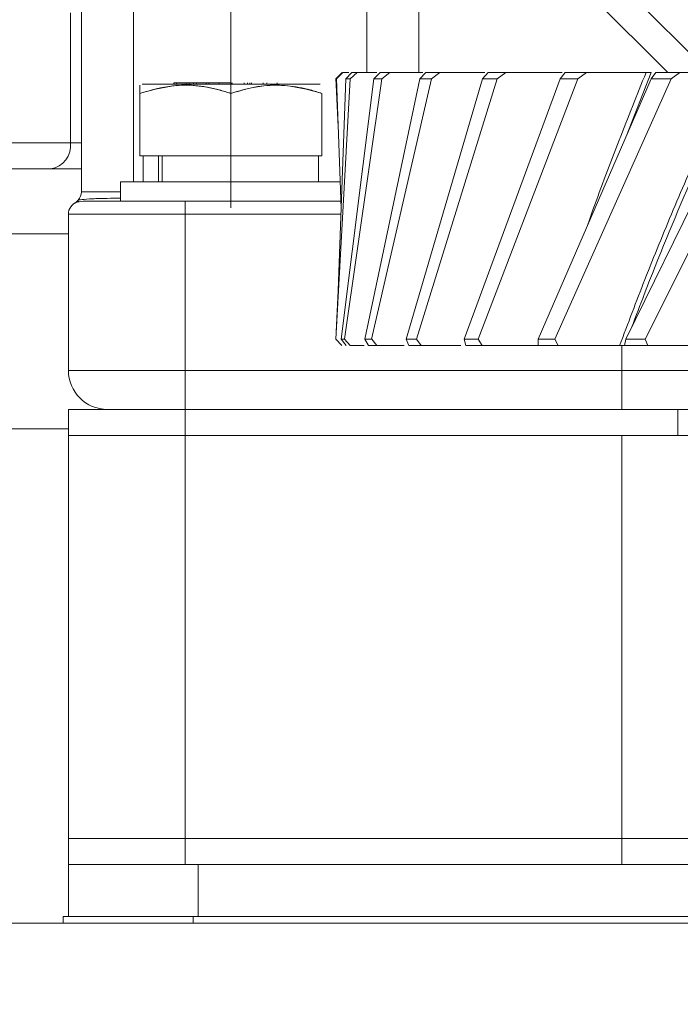
# Model space of a CAD drawing. Units: millimetres. Extents: x -248046 to 2523, y 0 to 1188.
# Drawn here: x 135 to 161, y 904 to 941 of the extents above; entities that cross this region are included whole.
import ezdxf

# ---------------------------------------------------------------- set-up
doc = ezdxf.new("R2010")
doc.units = ezdxf.units.MM
doc.linetypes.add('CENTERX2', pattern=[20.32, 12.7, -2.54, 2.54, -2.54])
doc.layers.add('1', color=3, linetype='Continuous')
doc.styles.add('SLDTEXTSTYLE1', font='TXT', dxfattribs={"width": 0.7})
doc.dimstyles.new('SLDDIMSTYLE1', dxfattribs={"dimtxt": 3.5, "dimasz": 5, "dimexe": 0, "dimexo": 0.0625, "dimgap": 0.875, "dimtad": 2, "dimlfac": 2, "dimrnd": 1e-09, "dimzin": 12, "dimdsep": 46, "dimtxsty": 'SLDTEXTSTYLE1', "dimsah": 1, "dimcen": 0.09, "dimadec": 0, "dimazin": 0, "dimtfac": 1, "dimtofl": 0, "dimtmove": 0, "dimatfit": 3, "dimfxl": 1, "dimfrac": 2, "dimtolj": 1, "dimtzin": 12, "dimarcsym": 0})
doc.dimstyles.new('SLDDIMSTYLE11', dxfattribs={"dimtxt": 3.5, "dimasz": 5, "dimexe": 0, "dimexo": 0.0625, "dimgap": 0.875, "dimtad": 0, "dimtih": 1, "dimtoh": 1, "dimlfac": 2, "dimrnd": 1e-09, "dimzin": 12, "dimdsep": 46, "dimtxsty": 'SLDTEXTSTYLE1', "dimsah": 1, "dimcen": 0, "dimadec": 0, "dimazin": 0, "dimtfac": 1, "dimtmove": 0, "dimatfit": 3, "dimfxl": 1, "dimfrac": 2, "dimtolj": 1, "dimtzin": 12, "dimarcsym": 0})
doc.dimstyles.new('SLDDIMSTYLE2', dxfattribs={"dimtxt": 3.5, "dimasz": 5, "dimexe": 0, "dimexo": 0.0625, "dimgap": 0.875, "dimtad": 2, "dimdec": 1, "dimlfac": 2, "dimrnd": 1e-09, "dimzin": 12, "dimdsep": 46, "dimtxsty": 'SLDTEXTSTYLE1', "dimsah": 1, "dimcen": 0.09, "dimadec": 0, "dimazin": 0, "dimtfac": 1, "dimtdec": 1, "dimtofl": 0, "dimtmove": 0, "dimatfit": 3, "dimfxl": 1, "dimfrac": 2, "dimtolj": 1, "dimtzin": 12, "dimarcsym": 0})

# ---------------------------------------------------------------- blocks, each defined once
blk = doc.blocks.new('*D184')
at = {"layer": '1', "color": 102, "transparency": 16777216}
for p, q in [((210.566, 1091.181), (35.109, 1091.181)), ((37.109, 849.181), (37.109, 1091.181)), ((90.292, 849.181), (35.109, 849.181))]:
    blk.add_line(p, q, dxfattribs=at)
for points in [[(37.109, 1091.181), (36.209, 1086.181), (38.009, 1086.181)], [(37.109, 849.181), (38.009, 854.181), (36.209, 854.181)]]:
    blk.add_solid(points, dxfattribs=at)
at = {"layer": '1', "color": 102, "transparency": 16777216, "insert": (32.598, 993.24), "char_height": 3.5, "attachment_point": 1, "rotation": 90, "style": 'SLDTEXTSTYLE1'}
blk.add_mtext('484', dxfattribs=at)
blk = doc.blocks.new('*D188')
at = {"layer": '1', "color": 102, "transparency": 16777216}
for p, q in [((201.816, 1091.181), (42.912, 1091.181)), ((44.912, 897.931), (44.912, 1091.181)), ((224.621, 897.931), (42.912, 897.931))]:
    blk.add_line(p, q, dxfattribs=at)
for points in [[(44.912, 1091.181), (44.012, 1086.181), (45.812, 1086.181)], [(44.912, 897.931), (45.812, 902.931), (44.012, 902.931)]]:
    blk.add_solid(points, dxfattribs=at)
at = {"layer": '1', "color": 102, "transparency": 16777216, "insert": (40.401, 1005.893), "char_height": 3.5, "attachment_point": 1, "rotation": 90, "style": 'SLDTEXTSTYLE1'}
blk.add_mtext('386,5', dxfattribs=at)
blk = doc.blocks.new('*D201')
at = {"layer": '1', "color": 102, "transparency": 16777216}
for p, q in [((144.916, 977.456), (128.777, 977.456)), ((162.707, 954.39), (144.916, 977.456)), ((168.815, 946.472), (162.707, 954.39)), ((168.815, 946.472), (176.144, 936.97))]:
    blk.add_line(p, q, dxfattribs=at)
for points in [[(162.707, 954.39), (160.366, 958.899), (158.941, 957.8)], [(168.815, 946.472), (171.156, 941.963), (172.581, 943.062)]]:
    blk.add_solid(points, dxfattribs=at)
at = {"layer": '1', "color": 102, "transparency": 16777216, "char_height": 3.5, "attachment_point": 1, "style": 'SLDTEXTSTYLE1'}
for s, insert in [('%%c', (130.365, 981.968)), ('20', (136.673, 981.968))]:
    blk.add_mtext(s, dxfattribs=dict(at, insert=insert))

msp = doc.modelspace()

# ---------------------------------------------------------------- linework, layer by layer
at = {"color": 8, "linetype": 'Continuous', "lineweight": 0}
for p, q in [((143.261204, 953.638632), (143.261204, 938.980889)), ((139.511208, 945.930887), (139.511208, 935.180884)), ((148.498702, 939.38249), (148.498702, 945.930887)), ((150.493937, 945.930887), (150.493937, 939.38249)), ((160.071607, 939.38249), (153.523209, 945.930887)), ((137.098099, 941.680882), (137.098099, 936.680887)), ((159.435573, 939.38249), (158.470402, 936.922494)), ((125.681187, 936.680887), (137.098099, 936.680887)), ((137.098099, 936.680887), (137.511204, 936.680887)), ((137.511204, 934.796911), (139.011199, 934.796911)), ((141.511197, 934.430886), (141.511197, 933.930885)), ((141.511197, 933.930885), (137.011195, 933.930885)), ((147.495734, 933.930885), (141.511197, 933.930885)), ((141.511197, 933.930885), (141.511197, 927.930888)), ((137.011195, 933.180887), (119.217465, 933.180887)), ((158.298793, 927.930888), (158.298793, 928.882491)), ((137.011195, 927.930888), (141.511197, 927.930888)), ((141.511197, 927.930888), (158.298793, 927.930888)), ((141.511197, 926.430885), (141.511197, 927.930888)), ((158.298793, 926.430885), (158.298793, 927.930888)), ((158.298793, 927.930888), (161.54332, 927.930888)), ((141.511197, 926.430885), (141.511197, 925.430883)), ((141.511197, 925.430883), (141.511197, 909.930889)), ((158.298793, 909.930889), (158.298793, 925.430883)), ((141.511197, 909.930889), (141.511197, 908.930887)), ((158.298793, 908.930887), (158.298793, 909.930889)), ((142.011205, 906.930883), (142.011205, 908.930887)), ((141.816209, 906.930883), (141.816209, 906.680886))]:
    msp.add_line(p, q, dxfattribs=at)
at = {"color": 7, "linetype": 'Continuous', "lineweight": 15}
for p, q in [((154.313776, 946.721453), (161.652746, 939.38249)), ((137.511204, 934.796911), (137.511204, 945.930887)), ((147.303524, 939.146187), (147.539708, 939.382482)), ((147.567193, 939.38249), (147.322717, 939.146485)), ((147.797229, 939.38249), (147.56717, 939.38249)), ((147.683049, 939.146187), (147.92155, 939.382482)), ((148.123863, 939.38249), (147.846977, 939.146485)), ((147.921542, 939.38249), (148.123848, 939.38249)), ((148.880931, 939.38249), (148.123841, 939.38249)), ((148.769173, 939.146187), (149.004395, 939.382482)), ((149.00438, 939.38249), (149.376782, 939.38249)), ((149.376782, 939.38249), (149.073976, 939.146485)), ((150.641667, 939.38249), (149.376767, 939.38249)), ((150.536428, 939.146187), (150.762851, 939.382482)), ((150.762836, 939.38249), (151.296611, 939.38249)), ((151.296603, 939.38249), (150.974969, 939.146485)), ((153.038087, 939.38249), (151.296581, 939.38249)), ((152.94339, 939.146187), (153.155717, 939.382482)), ((153.155695, 939.38249), (153.838324, 939.38249)), ((153.838309, 939.38249), (153.505395, 939.146485)), ((156.013864, 939.38249), (153.838294, 939.38249)), ((155.933651, 939.146187), (156.126897, 939.382482)), ((156.126867, 939.38249), (156.942355, 939.38249)), ((156.94234, 939.38249), (156.605939, 939.146485)), ((159.235108, 939.38249), (156.942318, 939.38249)), ((159.437108, 939.146187), (159.60675, 939.382482)), ((159.606713, 939.38249), (160.535949, 939.38249)), ((160.535927, 939.38249), (160.203921, 939.146485)), ((162.610861, 939.38249), (160.535904, 939.38249)), ((146.697487, 938.930888), (139.848153, 938.930888)), ((141.068752, 938.980889), (141.068752, 938.930888)), ((141.175906, 938.980889), (141.068752, 938.980889)), ((141.175906, 938.980889), (141.175906, 938.930888)), ((141.546066, 938.980889), (141.175906, 938.980889)), ((141.546066, 938.980889), (141.546066, 938.930888)), ((141.65322, 938.980889), (141.546066, 938.980889)), ((141.65322, 938.980889), (141.65322, 938.930888)), ((141.831021, 938.980889), (141.65322, 938.980889)), ((141.831021, 938.980889), (141.831021, 938.930888)), ((141.93816, 938.980889), (141.831021, 938.980889)), ((141.93816, 938.980889), (141.93816, 938.930888)), ((142.308335, 938.980889), (141.93816, 938.980889)), ((142.308335, 938.980889), (142.308335, 938.930888)), ((142.415474, 938.980889), (142.308335, 938.980889)), ((142.415474, 938.980889), (142.415474, 938.930888)), ((142.809461, 938.980889), (142.415474, 938.980889)), ((142.809461, 938.980889), (142.809461, 938.930888)), ((143.280635, 938.980889), (142.809461, 938.980889)), ((143.250922, 938.987132), (143.250922, 938.980889)), ((143.280635, 938.980889), (143.280635, 938.930888)), ((143.309573, 938.980889), (143.309573, 938.930888)), ((143.770124, 938.980889), (143.770124, 938.930888)), ((143.901552, 938.930888), (143.901552, 938.987132)), ((143.991778, 938.987132), (143.991778, 938.930888)), ((144.050429, 938.980889), (144.050429, 938.930888)), ((144.51098, 938.980889), (144.51098, 938.930888)), ((144.642423, 938.930888), (144.642423, 938.987132)), ((145.039822, 938.980889), (145.039822, 938.930888)), ((147.303517, 939.14621), (147.316749, 938.9035)), ((147.322717, 939.146508), (147.303524, 939.146187)), ((147.303696, 929.130118), (147.846977, 939.146545)), ((147.316749, 938.9035), (147.389757, 937.293816)), ((147.503565, 934.148874), (147.322717, 939.146545)), ((147.683057, 939.14621), (147.390599, 931.00388)), ((148.76918, 939.14621), (147.512438, 929.132279)), ((147.637705, 929.130118), (149.073983, 939.146545)), ((147.846955, 939.146508), (147.683064, 939.146187)), ((150.536435, 939.14621), (148.412081, 929.132279)), ((148.679371, 929.130118), (150.974984, 939.146545)), ((149.073946, 939.146508), (148.769202, 939.146187)), ((152.943398, 939.14621), (150.00123, 929.132279)), ((150.40427, 929.130118), (153.50541, 939.146545)), ((150.974924, 939.146508), (150.536465, 939.146187)), ((155.933658, 939.14621), (152.242633, 929.132279)), ((152.771982, 929.130118), (156.605962, 939.146545)), ((153.505335, 939.146508), (152.943442, 939.146187)), ((159.437123, 939.14621), (155.083756, 929.132279)), ((155.727002, 929.130118), (160.203951, 939.146545)), ((156.605865, 939.146508), (155.933703, 939.146187)), ((163.37167, 939.14621), (158.457997, 929.132279)), ((159.200067, 929.130118), (164.215053, 939.146545)), ((160.203847, 939.146508), (159.437175, 939.146187)), ((139.761205, 936.180886), (139.761205, 938.581493)), ((143.261204, 936.180886), (143.261204, 938.581493)), ((146.761204, 936.180886), (146.761204, 938.581493)), ((139.761205, 936.180886), (143.261204, 936.180886)), ((139.886196, 936.180886), (139.886196, 935.180884)), ((140.484552, 936.180886), (140.484552, 935.180884)), ((140.619973, 935.180884), (140.619973, 936.180886)), ((143.261204, 936.180886), (146.761204, 936.180886)), ((146.636198, 935.180884), (146.636198, 936.180886)), ((121.717463, 935.680885), (137.511204, 935.680885)), ((139.011199, 935.180884), (139.011199, 934.430886)), ((139.011199, 935.180884), (147.466215, 935.180884)), ((137.58492, 934.430886), (137.346993, 934.403148)), ((137.58492, 934.430886), (141.511197, 934.430886)), ((141.511197, 934.430886), (141.82506, 934.430886)), ((141.82506, 934.430886), (144.697348, 934.430886)), ((144.697348, 934.430886), (147.493358, 934.430886)), ((137.011195, 933.930885), (137.011195, 927.930888)), ((147.390599, 931.00388), (147.31803, 929.394398)), ((147.30383, 929.132547), (147.525566, 928.882498)), ((147.704097, 928.882491), (147.512431, 929.132264)), ((147.512446, 929.132242), (147.63804, 929.13254)), ((147.638055, 929.132547), (147.849913, 928.882498)), ((148.560802, 928.882491), (148.412081, 929.132264)), ((148.412104, 929.132242), (148.679907, 929.13254)), ((148.67993, 929.132547), (148.876938, 928.882498)), ((150.103519, 928.882491), (150.001223, 929.132264)), ((150.00126, 929.132242), (150.404992, 929.13254)), ((150.405022, 929.132547), (150.582569, 928.882498)), ((152.296091, 928.882491), (152.242626, 929.132264)), ((152.242678, 929.132242), (152.772861, 929.13254)), ((152.772906, 929.132547), (152.926828, 928.882498)), ((155.087131, 928.882491), (155.083748, 929.132264)), ((155.083808, 929.132242), (155.72803, 929.13254)), ((155.728082, 929.132547), (155.854772, 928.882498)), ((158.411215, 928.882491), (158.45799, 929.132264)), ((158.458057, 929.132242), (159.201215, 929.13254)), ((159.201282, 929.132547), (159.297759, 928.882498)), ((148.385766, 928.882491), (147.84992, 928.882491)), ((148.87696, 928.882491), (148.560765, 928.882491)), ((149.928483, 928.882491), (148.876938, 928.882491)), ((150.582599, 928.882491), (150.103482, 928.882491)), ((152.113694, 928.882491), (150.582569, 928.882491)), ((152.926865, 928.882491), (152.296047, 928.882491)), ((155.087131, 928.882491), (152.926835, 928.882491)), ((155.854809, 928.882491), (155.087086, 928.882491)), ((158.217962, 928.882491), (155.854772, 928.882491)), ((159.297812, 928.882491), (158.41117, 928.882491)), ((161.45886, 928.882491), (159.297767, 928.882491)), ((137.011195, 926.430885), (137.011195, 925.430883)), ((141.511197, 926.430885), (137.011195, 926.430885)), ((160.452011, 926.430885), (141.511197, 926.430885)), ((160.452011, 926.430885), (160.452011, 925.430883)), ((169.828783, 926.430885), (160.452011, 926.430885)), ((121.816198, 925.680887), (137.011195, 925.680887)), ((137.011195, 925.430883), (137.011195, 914.930884)), ((141.511197, 925.430883), (137.011195, 925.430883)), ((160.452011, 925.430883), (141.511197, 925.430883)), ((141.511197, 925.430883), (158.298793, 925.430883)), ((171.070392, 925.430883), (160.452011, 925.430883)), ((137.011195, 909.930889), (137.011195, 914.930884)), ((137.011195, 908.930887), (137.011195, 909.930889)), ((137.011195, 909.930889), (141.511197, 909.930889)), ((141.511197, 909.930889), (158.298793, 909.930889)), ((158.298793, 909.930889), (161.54332, 909.930889)), ((137.011195, 906.930883), (137.011195, 908.930887)), ((142.011205, 908.930887), (137.011195, 908.930887)), ((168.03691, 908.930887), (142.011205, 908.930887)), ((168.03691, 906.680886), (130.816201, 906.680886)), ((136.816199, 906.930883), (136.816199, 906.680886)), ((141.816209, 906.930883), (136.816199, 906.930883)), ((141.816209, 906.930883), (167.928281, 906.930883)), ((141.816209, 906.680886), (167.928281, 906.680886)), ((168.03691, 906.930883), (142.011205, 906.930883))]:
    msp.add_line(p, q, dxfattribs=at)
at = {"color": 8, "linetype": 'Continuous', "lineweight": 0}
for centre, radius, start, end in [((136.1949, 936.580309), 0.908782, 278.2295318, 6.354146), ((137.202415, 934.818616), 0.439905, 289.1872589, 298.1890358)]:
    msp.add_arc(centre, radius, start, end, dxfattribs=at)
at = {"color": 7, "linetype": 'Continuous', "lineweight": 15}
for centre, radius, start, end in [((137.011203, 934.796911), 0.5, 320.0039789, 0), ((137.511203, 933.930886), 0.5, 109.1733361, 180), ((137.011203, 934.796911), 0.5, 300, 312.9414029), ((138.511203, 927.930886), 1.5, 180, 270)]:
    msp.add_arc(centre, radius, start, end, dxfattribs=at)
at = {"color": 8, "linetype": 'Continuous', "lineweight": 0}
for points, knots in [([(156.98083, 933.496069), (157.051383, 933.699152), (157.432683, 934.796698), (158.179806, 936.757792), (158.886258, 938.514847), (159.235108, 939.38249)], [0, 0, 0, 0, 0.103081894, 0.557096969, 1, 1, 1, 1]), ([(158.217962, 928.882491), (158.538579, 929.732536), (159.197193, 931.478704), (160.274867, 934.109029), (161.414905, 936.758291), (162.215515, 938.515012), (162.610861, 939.38249)], [0, 0, 0, 0, 0.241376292, 0.49583676, 0.751041464, 1, 1, 1, 1]), ([(162.812779, 939.38249), (162.172239, 937.966181), (160.890119, 935.131266), (159.545847, 931.871564), (158.847778, 930.022504), (158.690828, 929.606769)], [0, 0, 0, 0, 0.436273253, 0.873254138, 1, 1, 1, 1]), ([(137.346993, 934.403148), (137.314566, 934.388947), (137.266963, 934.368101), (137.262598, 934.364914), (137.261207, 934.363898)], [0, 0, 0, 0, 0.681209188, 1, 1, 1, 1]), ([(137.394245, 934.475545), (137.394267, 934.475548), (137.395155, 934.475649), (137.522911, 934.500142), (137.905321, 934.532164), (138.429, 934.545904), (138.839687, 934.549975), (139.011199, 934.551675)], [0, 0, 0, 0, 0.006256722, 0.249425673, 0.526857301, 0.802404242, 1, 1, 1, 1])]:
    msp.add_open_spline(points, degree=3, knots=knots, dxfattribs=at)
at = {"color": 7, "linetype": 'Continuous', "lineweight": 15}
for points, knots in [([(159.235108, 939.38249), (159.249792, 939.38249), (159.279113, 939.38249), (159.330311, 939.38249), (159.385569, 939.38249), (159.417751, 939.38249), (159.435573, 939.38249)], [0, 0, 0, 0, 0.226302753, 0.451860898, 0.696434725, 1, 1, 1, 1]), ([(143.261204, 938.581493), (142.957609, 938.671085), (142.343837, 938.852211), (141.152654, 938.952728), (140.299996, 938.725241), (139.761205, 938.581493)], [0, 0, 0, 0, 0.26486407, 0.535470313, 1, 1, 1, 1]), ([(139.761205, 938.581493), (139.761205, 938.671085), (139.761205, 938.852211), (139.761205, 938.952728), (139.761205, 938.725241), (139.761205, 938.581493)], [0, 0, 0, 0, 0.264863068, 0.535469611, 1, 1, 1, 1]), ([(139.761205, 938.581493), (140.18215, 938.700972), (140.890786, 938.902108), (141.927573, 938.902354), (142.67261, 938.766709), (143.113113, 938.628094), (143.261204, 938.581493)], [0, 0, 0, 0, 0.364859881, 0.614219552, 0.870305448, 1, 1, 1, 1]), ([(143.261204, 938.581493), (143.564799, 938.671085), (144.178572, 938.852211), (145.369754, 938.952728), (146.222412, 938.725241), (146.761204, 938.581493)], [0, 0, 0, 0, 0.2648640421, 0.535470335, 1, 1, 1, 1]), ([(146.761204, 938.581493), (146.61311, 938.628095), (146.179925, 938.764408), (145.435315, 938.901545), (144.398179, 938.904183), (143.682148, 938.700963), (143.261204, 938.581493)], [0, 0, 0, 0, 0.129695087, 0.379366809, 0.635138592, 1, 1, 1, 1]), ([(137.351821, 934.430886), (137.354449, 934.433232), (137.359186, 934.43746), (137.382452, 934.461453), (137.393872, 934.475099), (137.394245, 934.475545)], [0, 0, 0, 0, 0.546730266, 0.985201709, 1, 1, 1, 1]), ([(158.415506, 928.882491), (158.399113, 928.882491), (158.366291, 928.882491), (158.305257, 928.882491), (158.253501, 928.882491), (158.226982, 928.882491), (158.217962, 928.882491)], [0, 0, 0, 0, 0.293071821, 0.586787583, 0.859449886, 1, 1, 1, 1])]:
    msp.add_open_spline(points, degree=3, knots=knots, dxfattribs=at)
at = {"layer": '1', "color": 102, "linetype": 'CENTERX2', "lineweight": 0}
msp.add_line((143.261203, 934.180886), (143.261203, 940.581491), dxfattribs=at)
msp.add_circle((165.761203, 950.430886), 9.5, dxfattribs=at)

# ---------------------------------------------------------------- dimensions: what is measured, and where the dimension line sits
at = {"layer": '1', "color": 102}
for base, p1, p2, dimstyle, picture, middle in [((37.109418, 1091.180886), (90.29186, 849.180886), (210.566203, 1091.180886), 'SLDDIMSTYLE1', '*D184', (37.109418, 997.399841)), ((44.912336, 1091.180886), (224.620694, 897.930886), (201.816203, 1091.180886), 'SLDDIMSTYLE2', '*D188', (44.912336, 1011.595092))]:
    dim = msp.add_linear_dim(base=base, p1=p1, p2=p2, angle=90, dimstyle=dimstyle, dxfattribs=at)
    dim.commit()
    dim.dimension.update_dxf_attribs({"geometry": picture, "text_midpoint": middle, "dimtype": 160})
dim = msp.add_diameter_dim_2p(p1=(162.707492, 954.390033), p2=(168.814913, 946.471738), dimstyle='SLDDIMSTYLE11', dxfattribs=at)
dim.commit()
dim.dimension.update_dxf_attribs({"geometry": '*D201', "text_midpoint": (136.053014, 980.775692), "dimtype": 163})

doc.saveas('drawing.dxf')
